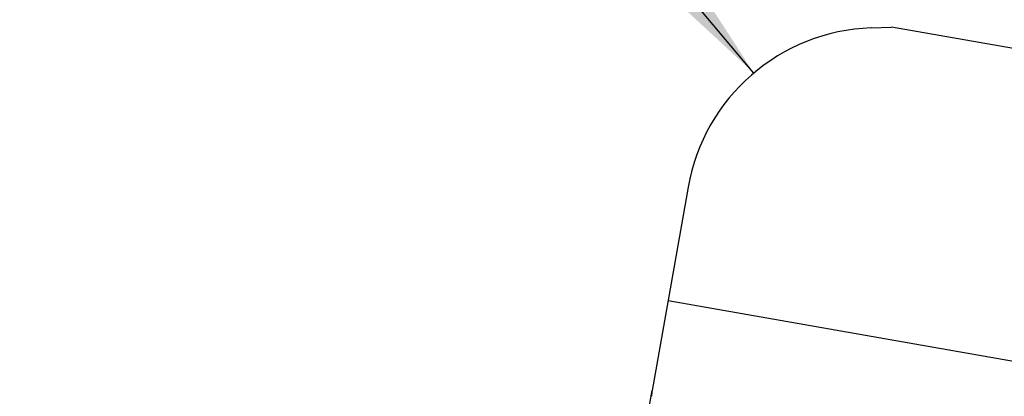
# Model space of a CAD drawing. Units: millimetres. Extents: x 0 to 420, y 0 to 297.
# Drawn here: x 193 to 214, y 190 to 198 of the extents above; entities that cross this region are included whole.
import ezdxf

# ---------------------------------------------------------------- set-up
doc = ezdxf.new("R2010")
doc.units = ezdxf.units.MM
doc.header["$LTSCALE"] = 23.1
doc.linetypes.add('HIDDEN', pattern=[0.2, 0.1, -0.1])
doc.layers.get('0').update_dxf_attribs({"linetype": 'CONTINUOUS'})
for name, color, linetype in [('607357250-000-01-ED1_DIM', 7, 'CONTINUOUS'), ('607357250-000_CL', 7, 'CONTINUOUS'), ('607357250-000_HL', 7, 'CONTINUOUS')]:
    doc.layers.add(name, color=color, linetype=linetype)
doc.styles.get("Standard").update_dxf_attribs({"font": 'TXT.SHX', "width": 0.7})
doc.dimstyles.new('DIMSTYLE_3', dxfattribs={"dimtxt": 3.5, "dimasz": 3.5, "dimexe": 1.5, "dimexo": 0, "dimtad": 1, "dimdec": 3, "dimlfac": 0.2, "dimdsep": 46, "dimtxsty": 'STANDARD', "dimblk": '_FILLED', "dimblk1": '_FILLED', "dimblk2": '_FILLED', "dimcen": 0.09, "dimclrt": 2, "dimadec": 3, "dimazin": 2, "dimtp": 0.05, "dimtm": 0.05, "dimtfac": 1, "dimtdec": 3, "dimtofl": 0, "dimtmove": 0, "dimatfit": 3, "dimldrblk": '_FILLED', "dimfxl": 1, "dimtolj": 1, "dimarcsym": 0})

# ---------------------------------------------------------------- blocks, each defined once
blk = doc.blocks.new('_FILLED')
at = {"color": 0, "linetype": 'BYBLOCK'}
blk.add_solid([(0, 0), (-1, 0.125), (-1, -0.125)], dxfattribs=at)
blk = doc.blocks.new('*D3')
at = {"layer": '607357250-000-01-ED1_DIM', "color": 3, "linetype": 'CONTINUOUS'}
blk.add_line((208.403, 196.817), (196.648, 210.792), dxfattribs=at)
at = {"layer": '607357250-000-01-ED1_DIM', "color": 3, "linetype": 'CONTINUOUS', "xscale": 3.5, "yscale": 3.5, "zscale": 3.5, "rotation": 310.0687265301}
blk.add_blockref('_FILLED', (208.403, 196.817), dxfattribs=at)
at = {"layer": '607357250-000-01-ED1_DIM', "color": 2, "linetype": 'CONTINUOUS', "insert": (206.594, 205.764), "char_height": 3.5, "width": 15.375, "attachment_point": 3, "rotation": 310.0687, "line_spacing_factor": 0.9}
blk.add_mtext('R0.8', dxfattribs=at)

msp = doc.modelspace()

# ---------------------------------------------------------------- linework, layer by layer
at = {"layer": '607357250-000_CL', "color": 7, "linetype": 'CONTINUOUS'}
for p, q in [((210.8385, 197.7539), (211.2587, 197.7686)), ((251.1098, 190.7418), (211.2587, 197.7686)), ((207.0389, 194.451), (206.2958, 190.2368)), ((205.3869, 185.0822), (206.2813, 190.1546))]:
    msp.add_line(p, q, dxfattribs=at)
at = {"layer": '607357250-000_CL', "color": 9, "linetype": 'CONTINUOUS'}
msp.add_line((206.6249, 192.1033), (253.5264, 183.8333), dxfattribs=at)
at = {"layer": '607357250-000_CL', "color": 7, "linetype": 'CONTINUOUS'}
for centre, radius, start, end in [((210.9781, 193.7564), 4, 92, 170), ((207.201, 190.0773), 0.9191, 170.00925, 177.78369)]:
    msp.add_arc(centre, radius, start, end, dxfattribs=at)
at = {"layer": '607357250-000_HL', "color": 6, "linetype": 'HIDDEN'}
msp.add_line((206.2813, 190.1546), (206.2958, 190.2368), dxfattribs=at)

# ---------------------------------------------------------------- dimensions: what is measured, and where the dimension line sits
at = {"layer": '607357250-000-01-ED1_DIM', "color": 3, "linetype": 'CONTINUOUS'}
dim = msp.add_radius_dim(center=(210.9781, 193.7564), mpoint=(208.4033, 196.8175), text='R<>', dimstyle='DIMSTYLE_3', override={"dimpost": '<>'}, dxfattribs=at)
dim.commit()
dim.dimension.update_dxf_attribs({"geometry": '*D3', "text_midpoint": (201.9563, 208.56), "dimtype": 164})

doc.saveas('drawing.dxf')
